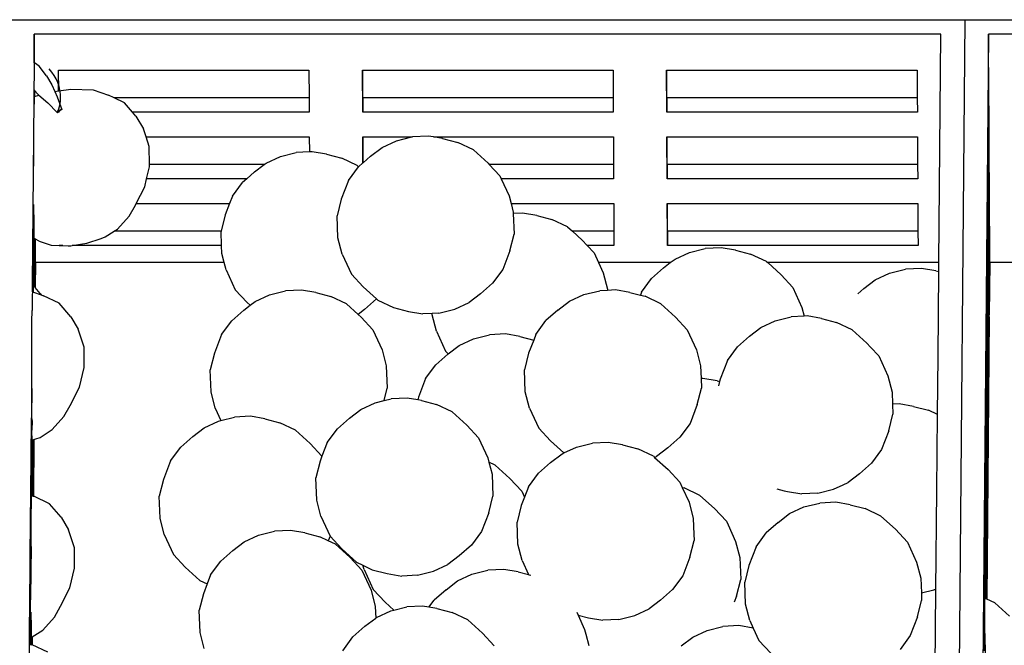
# Model space of a CAD drawing. Units: millimetres. Extents: x 297 to 3594, y -1190 to 1025.
# Drawn here: x 2110 to 2405, y -714 to -527 of the extents above; entities that cross this region are included whole.
import ezdxf

# ---------------------------------------------------------------- set-up
doc = ezdxf.new("R2010")
doc.units = ezdxf.units.MM

# ---------------------------------------------------------------- blocks, each defined once
blk = doc.blocks.new('groceries fr')
for p, q in [((305.2, 196.92), (591.22, 196.92)), ((591.22, 196.92), (588.95, -61.17)), ((591.22, 196.92), (877.25, 196.92)), ((312.31, 192.62), (312.26, 184.04)), ((584.04, 192.62), (312.31, 192.62)), ((312.31, 184), (312.31, 192.62)), ((583.43, 124.07), (584.04, 192.62)), ((598.34, 192.62), (596.14, -56.87)), ((870.06, 192.62), (598.34, 192.62)), ((598.62, 132.72), (598.34, 192.62)), ((312.26, 184.04), (311.7, 117.64)), ((312.26, 184.04), (312.24, 184.06)), ((312.36, 183.97), (312.31, 184)), ((313.73, 182.98), (312.36, 183.97)), ((315.99, 180.09), (313.73, 182.98)), ((315.99, 180.09), (317.56, 177.34)), ((317.57, 181.22), (316.78, 182.18)), ((318.26, 180.21), (317.57, 181.22)), ((318.86, 179.14), (318.26, 180.21)), ((319.52, 181.76), (319.58, 181.77)), ((319.55, 175.56), (319.52, 181.76)), ((319.61, 175.56), (319.58, 181.77)), ((319.58, 181.77), (394.63, 181.76)), ((394.63, 181.76), (394.67, 173.5)), ((410.74, 169.2), (410.67, 181.76)), ((410.67, 181.76), (410.73, 181.76)), ((410.77, 173.5), (410.73, 181.76)), ((410.73, 181.76), (485.78, 181.76)), ((485.78, 181.76), (485.83, 173.5)), ((501.89, 169.2), (501.83, 181.76)), ((501.83, 181.76), (501.89, 181.76)), ((501.93, 173.5), (501.89, 181.76)), ((501.89, 181.76), (576.94, 181.76)), ((576.94, 181.76), (576.98, 173.5)), ((317.56, 177.34), (318.43, 175.39)), ((319.35, 178.05), (318.86, 179.14)), ((319.73, 176.92), (319.35, 178.05)), ((598.24, 164.9), (598.35, 177.46)), ((598.35, 177.46), (598.42, 164.9)), ((312.27, 175.84), (312.34, 175.76)), ((312.3, 173.82), (312.34, 175.76)), ((312.34, 175.76), (312.36, 173.84)), ((312.34, 175.76), (312.4, 175.69)), ((312.41, 173.86), (312.4, 175.69)), ((312.4, 175.69), (313.36, 174.58)), ((312.41, 173.86), (313.69, 174.29)), ((313.36, 174.58), (313.69, 174.29)), ((313.69, 174.29), (316.33, 171.98)), ((318.43, 175.39), (319.55, 175.56)), ((318.43, 175.39), (319.14, 173.82)), ((319.55, 175.56), (319.61, 175.56)), ((319.61, 175.56), (323.23, 176.11)), ((320, 175.78), (319.73, 176.92)), ((320.16, 174.63), (320, 175.78)), ((320.2, 173.48), (320.16, 174.63)), ((323.23, 176.11), (329.96, 175.87)), ((329.96, 175.87), (334.56, 174.28)), ((336.21, 173.5), (334.56, 174.28)), ((312.27, 169.37), (312.33, 173.55)), ((312.3, 173.82), (312.36, 173.84)), ((312.35, 173.75), (312.3, 173.82)), ((312.33, 173.55), (312.35, 173.75)), ((312.35, 173.75), (312.36, 173.84)), ((312.36, 173.84), (312.41, 173.86)), ((316.33, 171.98), (319.2, 169.13)), ((319.14, 173.82), (320.52, 169.99)), ((319.62, 170.16), (319.92, 171.24)), ((319.92, 171.24), (320.12, 172.35)), ((320.12, 172.35), (320.2, 173.48)), ((394.67, 173.5), (336.21, 173.5)), ((339.32, 172.01), (336.21, 173.5)), ((341.73, 169.2), (339.32, 172.01)), ((394.67, 173.5), (394.69, 169.2)), ((410.77, 173.5), (410.74, 169.2)), ((485.83, 173.5), (410.77, 173.5)), ((485.83, 173.5), (485.85, 169.2)), ((501.93, 173.5), (501.89, 169.2)), ((576.98, 173.5), (501.93, 173.5)), ((576.98, 173.5), (577, 169.2)), ((312.25, 168.53), (312.27, 169.37)), ((319.2, 169.13), (319.62, 170.16)), ((319.2, 169.13), (320.46, 170.14)), ((320.52, 169.99), (319.2, 169.13)), ((319.2, 169.13), (320, 169.34)), ((394.69, 169.2), (341.73, 169.2)), ((342.78, 167.98), (341.73, 169.2)), ((485.85, 169.2), (410.74, 169.2)), ((577, 169.2), (501.89, 169.2)), ((342.78, 167.98), (345, 164.24)), ((345.82, 161.77), (345, 164.24)), ((597.99, 136.32), (598.24, 164.9)), ((598.42, 164.9), (598.05, 123.75)), ((598.24, 164.9), (598.42, 164.9)), ((345.82, 161.77), (394.73, 161.77)), ((346.77, 158.87), (345.82, 161.77)), ((394.73, 161.77), (394.75, 157.28)), ((410.81, 153.96), (410.77, 161.77)), ((410.77, 161.77), (410.83, 161.77)), ((410.87, 154.02), (410.83, 161.77)), ((410.83, 161.77), (425.5, 161.77)), ((416.54, 158.63), (420.85, 160.63)), ((420.85, 160.63), (425.5, 161.77)), ((425.5, 161.77), (425.63, 161.8)), ((430.4, 162.04), (425.63, 161.8)), ((431.97, 161.77), (430.4, 162.04)), ((431.97, 161.77), (485.88, 161.77)), ((434.7, 161.31), (431.97, 161.77)), ((434.7, 161.31), (439.22, 160.13)), ((443.91, 157.91), (439.22, 160.13)), ((485.88, 161.77), (485.93, 153.5)), ((501.99, 149.2), (501.93, 161.77)), ((501.93, 161.77), (501.99, 161.77)), ((502.03, 153.5), (501.99, 161.77)), ((501.99, 161.77), (577.04, 161.77)), ((577.04, 161.77), (577.08, 153.5)), ((312.01, 141.52), (312.16, 156.68)), ((312.16, 156.68), (312.16, 158.73)), ((346.79, 153.5), (346.77, 158.87)), ((386.07, 155.91), (390.84, 157.09)), ((394.75, 157.28), (390.84, 157.09)), ((395.62, 157.32), (394.75, 157.28)), ((399.92, 156.59), (395.62, 157.32)), ((399.92, 156.59), (404.44, 155.42)), ((413.12, 156), (416.54, 158.63)), ((443.91, 157.91), (448.31, 153.91)), ((598.34, 144.9), (598.45, 157.47)), ((598.45, 157.47), (598.52, 144.9)), ((381.23, 153.5), (346.79, 153.5)), ((346.8, 152.78), (346.79, 153.5)), ((378.34, 151.28), (381.23, 153.5)), ((381.23, 153.5), (381.76, 153.91)), ((381.76, 153.91), (386.07, 155.91)), ((409.13, 153.19), (404.44, 155.42)), ((410.81, 153.96), (409.52, 152.82)), ((410.87, 154.02), (410.81, 153.96)), ((413.12, 156), (410.87, 154.02)), ((448.31, 153.91), (448.69, 153.5)), ((485.93, 153.5), (448.69, 153.5)), ((448.69, 153.5), (451.85, 150.11)), ((485.93, 153.5), (485.95, 149.2)), ((502.03, 153.5), (501.99, 149.2)), ((577.08, 153.5), (502.03, 153.5)), ((577.08, 153.5), (577.1, 149.2)), ((345.95, 149.2), (346.8, 152.78)), ((378.34, 151.28), (375.98, 149.2)), ((406.49, 148.69), (409.52, 152.82)), ((409.13, 153.19), (409.52, 152.82)), ((345.39, 146.84), (345.95, 149.2)), ((375.98, 149.2), (345.95, 149.2)), ((371.7, 143.98), (374.73, 148.11)), ((375.98, 149.2), (374.73, 148.11)), ((406.49, 148.69), (404.32, 143.08)), ((451.85, 150.11), (452.26, 149.2)), ((485.95, 149.2), (452.26, 149.2)), ((452.26, 149.2), (454.6, 144.11)), ((577.1, 149.2), (501.99, 149.2)), ((342.84, 141.78), (345.39, 146.84)), ((598.09, 116.32), (598.34, 144.9)), ((598.52, 144.9), (598.15, 103.76)), ((598.34, 144.9), (598.52, 144.9)), ((342.62, 141.33), (342.84, 141.78)), ((342.84, 141.78), (370.85, 141.78)), ((370.85, 141.78), (369.53, 138.37)), ((371.7, 143.98), (370.85, 141.78)), ((404.32, 143.08), (403.08, 138.1)), ((454.6, 144.11), (455.21, 141.78)), ((455.21, 141.78), (485.98, 141.78)), ((455.21, 141.78), (455.87, 139.25)), ((485.98, 141.78), (486.03, 133.51)), ((502.07, 132.72), (502.03, 141.78)), ((502.03, 141.78), (502.09, 141.78)), ((502.13, 133.51), (502.09, 141.78)), ((502.09, 141.78), (577.14, 141.78)), ((577.14, 141.78), (577.18, 133.51)), ((311.97, 136.32), (312.01, 141.52)), ((312.2, 139.43), (312.19, 141.48)), ((312.2, 138.45), (312.2, 139.43)), ((340.73, 138.05), (342.62, 141.33)), ((455.87, 139.25), (455.89, 138.81)), ((458.64, 138.94), (455.89, 138.81)), ((455.89, 138.81), (456.11, 132.63)), ((462.94, 138.22), (458.64, 138.94)), ((312.03, 123.75), (311.97, 136.32)), ((312.2, 138.45), (312.03, 123.75)), ((337.24, 134.12), (340.73, 138.05)), ((369.53, 138.37), (368.34, 133.51)), ((403.32, 131.48), (403.08, 138.1)), ((462.94, 138.22), (467.46, 137.04)), ((472.16, 134.81), (467.46, 137.04)), ((598.05, 123.75), (597.99, 136.32)), ((598.51, 132.72), (598.55, 137.48)), ((598.55, 137.48), (598.62, 132.72)), ((312.2, 131.38), (312.23, 134.93)), ((312.23, 134.93), (312.23, 134.98)), ((333.55, 131.8), (336.27, 133.51)), ((336.27, 133.51), (337.24, 134.12)), ((368.34, 133.51), (336.27, 133.51)), ((368.34, 133.51), (368.3, 133.39)), ((368.45, 129.21), (368.3, 133.39)), ((472.16, 134.81), (473.59, 133.51)), ((486.03, 133.51), (473.59, 133.51)), ((473.59, 133.51), (476.56, 130.82)), ((486.03, 133.51), (486.05, 129.21)), ((502.13, 133.51), (502.12, 132.72)), ((577.18, 133.51), (502.13, 133.51)), ((577.18, 133.51), (577.2, 129.21)), ((312.14, 124.91), (312.2, 131.38)), ((312.37, 131.29), (312.2, 131.38)), ((312.37, 131.29), (312.32, 124.91)), ((312.47, 131.24), (312.37, 131.29)), ((312.42, 124.91), (312.47, 131.24)), ((312.56, 131.2), (312.47, 131.24)), ((312.56, 131.2), (312.59, 124.91)), ((312.62, 131.16), (312.56, 131.2)), ((312.65, 124.07), (312.62, 131.16)), ((313.79, 130.56), (312.62, 131.16)), ((313.79, 130.56), (317.33, 129.34)), ((323.69, 129.21), (328, 129.87)), ((328, 129.87), (332.35, 131.33)), ((332.35, 131.33), (333.55, 131.8)), ((404.59, 126.63), (403.32, 131.48)), ((454.87, 127.65), (456.11, 132.63)), ((476.56, 130.82), (478.06, 129.21)), ((502.07, 132.72), (502.12, 132.72)), ((502.09, 129.21), (502.07, 132.72)), ((502.12, 132.72), (502.09, 129.21)), ((598.44, 124.91), (598.51, 132.72)), ((598.51, 132.72), (598.62, 132.72)), ((598.62, 132.72), (598.62, 124.91)), ((598.68, 124.07), (598.62, 132.72)), ((311.86, 123.75), (311.89, 127.53)), ((311.89, 127.53), (311.91, 123.75)), ((317.33, 129.34), (319.78, 129.25)), ((319.78, 129.25), (319.78, 129.21)), ((319.78, 129.25), (320.86, 129.21)), ((320.86, 129.21), (319.78, 129.21)), ((320.86, 129.21), (322.5, 129.15)), ((322.5, 129.15), (323.21, 129.14)), ((323.21, 129.14), (323.69, 129.21)), ((368.45, 129.21), (323.69, 129.21)), ((368.54, 126.77), (368.45, 129.21)), ((454.87, 127.65), (452.71, 122.04)), ((486.05, 129.21), (478.06, 129.21)), ((478.06, 129.21), (480.1, 127.02)), ((480.1, 127.02), (481.45, 124.07)), ((577.2, 129.21), (502.09, 129.21)), ((504.36, 125.15), (508.67, 127.15)), ((508.67, 127.15), (513.44, 128.33)), ((518.21, 128.56), (513.44, 128.33)), ((522.51, 127.84), (518.21, 128.56)), ((522.51, 127.84), (527.03, 126.66)), ((597.88, 123.75), (597.91, 127.53)), ((597.91, 127.53), (597.94, 123.75)), ((312.12, 122.66), (312.14, 124.91)), ((312.14, 124.91), (312.32, 124.91)), ((312.32, 124.91), (312.3, 122.66)), ((312.4, 122.66), (312.42, 124.91)), ((312.42, 124.91), (312.59, 124.91)), ((312.59, 124.91), (312.57, 122.66)), ((312.65, 124.07), (312.59, 116.6)), ((369.24, 124.07), (312.65, 124.07)), ((369.24, 124.07), (368.54, 126.77)), ((369.81, 121.91), (369.24, 124.07)), ((404.59, 126.63), (407.34, 120.62)), ((502.95, 124.07), (481.45, 124.07)), ((481.45, 124.07), (482.85, 121.01)), ((500.93, 122.52), (502.95, 124.07)), ((502.95, 124.07), (504.36, 125.15)), ((531.73, 124.43), (527.03, 126.66)), ((531.73, 124.43), (532.13, 124.07)), ((583.43, 124.07), (532.13, 124.07)), ((532.13, 124.07), (536.13, 120.44)), ((583.41, 121.39), (583.43, 124.07)), ((598.19, 96.33), (598.44, 124.91)), ((598.62, 124.91), (598.25, 83.76)), ((598.44, 124.91), (598.62, 124.91)), ((598.68, 124.07), (598.54, 108.42)), ((682.73, 124.07), (598.68, 124.07)), ((311.8, 117.52), (311.85, 122.66)), ((311.85, 122.66), (311.86, 123.75)), ((311.85, 122.66), (311.94, 122.66)), ((311.86, 123.75), (311.91, 123.75)), ((311.91, 123.75), (311.94, 122.66)), ((311.94, 122.66), (311.94, 117.36)), ((312.07, 117.2), (312.12, 122.66)), ((312.12, 122.66), (312.3, 122.66)), ((312.3, 122.66), (312.25, 117)), ((312.35, 116.88), (312.4, 122.66)), ((312.4, 122.66), (312.57, 122.66)), ((312.57, 122.66), (312.52, 116.69)), ((369.81, 121.91), (372.56, 115.91)), ((452.71, 122.04), (449.67, 117.91)), ((482.85, 121.01), (484.12, 116.16)), ((500.93, 122.52), (497.33, 119.35)), ((568.69, 120.94), (573.46, 122.11)), ((578.23, 122.35), (573.46, 122.11)), ((582.54, 121.62), (578.23, 122.35)), ((582.54, 121.62), (583.41, 121.39)), ((583.19, 95.95), (583.41, 121.39)), ((597.82, 116.32), (597.88, 123.75)), ((597.88, 123.75), (597.94, 123.75)), ((597.94, 123.75), (597.97, 116.32)), ((407.34, 120.62), (410.88, 116.82)), ((494.3, 115.22), (497.33, 119.35)), ((536.13, 120.44), (539.66, 116.64)), ((560.96, 116.31), (564.38, 118.94)), ((564.38, 118.94), (568.69, 120.94)), ((311.73, 117.61), (311.7, 117.64)), ((311.74, 115.3), (311.7, 114.31)), ((311.73, 117.61), (311.74, 115.3)), ((311.74, 115.3), (311.78, 115.29)), ((311.78, 115.29), (311.79, 116.32)), ((311.78, 115.29), (311.95, 115.23)), ((311.79, 116.32), (311.8, 117.52)), ((311.79, 116.32), (311.95, 116.32)), ((311.94, 117.36), (311.8, 117.52)), ((311.94, 117.36), (311.95, 116.32)), ((311.95, 116.32), (311.95, 115.23)), ((311.95, 115.23), (312.07, 115.19)), ((312.25, 117), (312.07, 117.2)), ((312.07, 116.32), (312.07, 117.2)), ((312.07, 115.19), (312.07, 116.32)), ((312.07, 115.19), (314.36, 114.4)), ((312.35, 116.88), (312.25, 117)), ((312.52, 116.69), (312.35, 116.88)), ((312.59, 116.6), (312.52, 116.69)), ((314.09, 114.85), (312.59, 116.6)), ((372.56, 115.91), (376.1, 112.1)), ((382.81, 114.46), (387.58, 115.64)), ((392.35, 115.87), (387.58, 115.64)), ((396.65, 115.15), (392.35, 115.87)), ((396.65, 115.15), (401.17, 113.97)), ((410.88, 116.82), (414.88, 113.19)), ((449.67, 117.91), (446.07, 114.73)), ((477, 114.48), (481.78, 115.65)), ((484.13, 115.77), (481.78, 115.65)), ((484.12, 116.16), (484.13, 115.77)), ((486.55, 115.89), (484.13, 115.77)), ((490.85, 115.16), (486.55, 115.89)), ((490.85, 115.16), (493.97, 114.35)), ((494.3, 115.22), (493.97, 114.35)), ((539.66, 116.64), (542.42, 110.63)), ((560.96, 116.31), (559.12, 114.69)), ((597.8, 114.96), (597.82, 116.32)), ((597.82, 116.32), (597.97, 116.32)), ((597.97, 116.32), (597.98, 114.96)), ((598.15, 103.76), (598.09, 116.32)), ((311.67, 112.46), (311.63, 109.69)), ((311.7, 114.31), (311.67, 112.46)), ((314.09, 114.85), (314.36, 114.4)), ((314.36, 114.4), (315.01, 114.17)), ((319.78, 111.9), (315.01, 114.17)), ((376.98, 111.3), (378.5, 112.46)), ((378.5, 112.46), (382.81, 114.46)), ((405.87, 111.74), (401.17, 113.97)), ((414.88, 113.19), (411.29, 110.02)), ((414.88, 113.19), (415.28, 112.83)), ((415.28, 112.83), (419.97, 110.6)), ((446.07, 114.73), (442.65, 112.11)), ((469.27, 109.85), (472.69, 112.48)), ((472.69, 112.48), (477, 114.48)), ((493.97, 114.35), (495.37, 113.99)), ((500.06, 111.76), (495.37, 113.99)), ((597.55, 86.38), (597.8, 114.96)), ((597.98, 114.96), (597.62, 73.82)), ((597.8, 114.96), (597.98, 114.96)), ((311.6, 106.45), (311.63, 109.69)), ((323.23, 107.87), (319.78, 111.9)), ((375.07, 109.84), (371.47, 106.66)), ((375.07, 109.84), (376.98, 111.3)), ((376.1, 112.1), (376.98, 111.3)), ((405.87, 111.74), (409.38, 108.55)), ((411.29, 110.02), (409.38, 108.55)), ((419.97, 110.6), (424.49, 109.42)), ((424.49, 109.42), (428.79, 108.7)), ((433.56, 108.93), (438.34, 110.11)), ((438.34, 110.11), (442.65, 112.11)), ((469.27, 109.85), (465.67, 106.68)), ((500.06, 111.76), (504.47, 107.77)), ((542.42, 110.63), (543.1, 108.03)), ((311.58, 103.29), (311.6, 106.45)), ((323.23, 107.87), (325.46, 104.13)), ((368.44, 102.53), (371.47, 106.66)), ((409.38, 108.55), (410.27, 107.75)), ((410.27, 107.75), (413.8, 103.95)), ((431.55, 108.83), (428.79, 108.7)), ((433.56, 108.93), (431.55, 108.83)), ((431.57, 108.39), (431.55, 108.83)), ((432.84, 103.53), (431.57, 108.39)), ((462.64, 102.55), (465.67, 106.68)), ((504.47, 107.77), (508, 103.96)), ((530.11, 104.67), (534.42, 106.67)), ((534.42, 106.67), (539.19, 107.84)), ((543.1, 108.03), (539.19, 107.84)), ((543.96, 108.08), (543.1, 108.03)), ((548.26, 107.35), (543.96, 108.08)), ((548.26, 107.35), (552.78, 106.17)), ((598.54, 107.87), (597.79, 23.22)), ((597.97, 103.76), (598.01, 107.53)), ((598.01, 107.53), (598.03, 103.76)), ((327.23, 98.76), (325.46, 104.13)), ((413.8, 103.95), (416.55, 97.94)), ((432.84, 103.53), (435.59, 97.53)), ((508, 103.96), (510.75, 97.96)), ((526.68, 102.04), (530.11, 104.67)), ((557.42, 103.97), (552.78, 106.17)), ((557.48, 103.95), (557.42, 103.97)), ((557.48, 103.95), (561.88, 99.95)), ((597.92, 96.33), (597.97, 103.76)), ((597.97, 103.76), (598.03, 103.76)), ((598.03, 103.76), (598.07, 96.33)), ((311.57, 100.21), (311.58, 103.29)), ((368.44, 102.53), (366.27, 96.92)), ((439.65, 99.28), (443.96, 101.28)), ((443.96, 101.28), (448.73, 102.46)), ((453.5, 102.69), (448.73, 102.46)), ((457.8, 101.97), (453.5, 102.69)), ((457.8, 101.97), (461.99, 100.88)), ((461.99, 100.88), (460.47, 96.94)), ((462.64, 102.55), (461.99, 100.88)), ((526.68, 102.04), (523.08, 98.86)), ((311.57, 93.85), (311.57, 100.21)), ((327.25, 92.67), (327.23, 98.76)), ((416.55, 97.94), (417.82, 93.09)), ((435.59, 97.53), (436.33, 96.73)), ((436.33, 96.73), (439.65, 99.28)), ((510.75, 97.96), (512.02, 93.1)), ((520.05, 94.73), (523.08, 98.86)), ((561.88, 99.95), (563, 98.74)), ((563, 98.74), (565.41, 96.15)), ((366.27, 96.92), (365.03, 91.94)), ((436.22, 96.66), (432.62, 93.48)), ((436.22, 96.66), (436.33, 96.73)), ((460.47, 96.94), (459.23, 91.96)), ((520.05, 94.73), (517.88, 89.12)), ((565.41, 96.15), (568.17, 90.15)), ((583.03, 78.53), (583.19, 95.95)), ((597.65, 66.39), (597.9, 94.97)), ((598.08, 94.97), (597.71, 53.82)), ((597.9, 94.97), (597.92, 96.33)), ((597.9, 94.97), (598.08, 94.97)), ((597.92, 96.33), (598.07, 96.33)), ((598.07, 96.33), (598.08, 94.97)), ((598.25, 83.76), (598.19, 96.33)), ((311.57, 90.98), (311.57, 93.85)), ((325.85, 86.73), (327.25, 92.67)), ((365.27, 85.32), (365.03, 91.94)), ((417.82, 93.09), (418.07, 86.47)), ((429.59, 89.35), (432.62, 93.48)), ((459.47, 85.34), (459.23, 91.96)), ((512.02, 93.1), (512.16, 89.32)), ((311.53, 86.38), (311.57, 90.98)), ((429.59, 89.35), (427.42, 83.74)), ((512.72, 89.35), (512.16, 89.32)), ((512.16, 89.32), (512.26, 86.48)), ((517.02, 88.62), (512.72, 89.35)), ((517.02, 88.62), (517.71, 88.44)), ((517.88, 89.12), (517.71, 88.44)), ((568.17, 90.15), (569.44, 85.29)), ((311.53, 86.38), (311.45, 77.59)), ((311.59, 73.82), (311.53, 86.38)), ((323.08, 81.22), (325.85, 86.73)), ((417.13, 82.7), (418.07, 86.47)), ((511.03, 81.5), (512.26, 86.48)), ((517.71, 88.44), (517.4, 87.17)), ((597.62, 73.82), (597.55, 86.38)), ((598.07, 83.76), (598.11, 87.54)), ((598.11, 87.54), (598.13, 83.76)), ((366.54, 80.46), (365.27, 85.32)), ((414.48, 82.05), (417.13, 82.7)), ((417.13, 82.7), (419.26, 83.23)), ((424.03, 83.46), (419.26, 83.23)), ((427.22, 82.92), (424.03, 83.46)), ((427.42, 83.74), (427.22, 82.92)), ((428.33, 82.73), (427.22, 82.92)), ((428.33, 82.73), (432.85, 81.56)), ((460.74, 80.48), (459.47, 85.34)), ((569.44, 85.29), (569.57, 81.61)), ((598.04, 78.94), (598.07, 83.76)), ((598.07, 83.76), (598.13, 83.76)), ((598.13, 83.76), (598.16, 79.1)), ((321.19, 77.94), (323.08, 81.22)), ((366.54, 80.46), (368.24, 76.77)), ((406.75, 77.42), (410.17, 80.05)), ((410.17, 80.05), (414.48, 82.05)), ((437.54, 79.33), (432.85, 81.56)), ((460.74, 80.48), (463.49, 74.48)), ((511.03, 81.5), (508.86, 75.89)), ((571.53, 81.71), (569.57, 81.61)), ((569.57, 81.61), (569.68, 78.67)), ((575.83, 80.98), (571.53, 81.71)), ((575.83, 80.98), (580.35, 79.81)), ((583.03, 78.53), (580.35, 79.81)), ((311.34, 65.03), (311.45, 77.59)), ((311.45, 77.59), (311.51, 65.03)), ((311.62, 76.97), (311.62, 77.23)), ((311.63, 76.7), (311.62, 76.97)), ((317.69, 74.01), (321.19, 77.94)), ((367.51, 76.59), (368.24, 76.77)), ((368.24, 76.77), (372.29, 77.76)), ((377.06, 78), (372.29, 77.76)), ((381.36, 77.27), (377.06, 78)), ((381.36, 77.27), (385.88, 76.09)), ((406.75, 77.42), (403.15, 74.25)), ((437.54, 79.33), (441.95, 75.34)), ((568.44, 73.69), (569.68, 78.67)), ((582.83, 55.75), (583.03, 78.53)), ((597.44, 73.82), (597.48, 77.59)), ((597.48, 77.59), (597.49, 73.82)), ((598, 74.97), (598.04, 78.94)), ((598.16, 79.1), (598.04, 78.94)), ((598.16, 79.1), (598.18, 74.97)), ((311.63, 76.7), (311.59, 73.82)), ((314.01, 71.69), (317.69, 74.01)), ((359.78, 71.96), (363.2, 74.59)), ((363.2, 74.59), (367.51, 76.59)), ((390.57, 73.87), (385.88, 76.09)), ((390.57, 73.87), (394.97, 69.87)), ((400.12, 70.12), (403.15, 74.25)), ((441.95, 75.34), (445.48, 71.53)), ((463.49, 74.48), (467.03, 70.67)), ((508.86, 75.89), (505.83, 71.76)), ((597.38, 66.39), (597.44, 73.82)), ((597.44, 73.82), (597.49, 73.82)), ((597.49, 73.82), (597.54, 66.39)), ((597.75, 46.4), (598, 74.97)), ((598.18, 74.97), (597.81, 33.83)), ((598, 74.97), (598.18, 74.97)), ((311.63, 66.39), (311.67, 70.84)), ((311.67, 70.84), (311.68, 72.13)), ((311.67, 70.84), (311.84, 70.9)), ((311.84, 70.9), (311.69, 54.18)), ((311.8, 54.14), (311.94, 70.93)), ((311.84, 70.9), (311.94, 70.93)), ((311.94, 70.93), (312.12, 70.99)), ((312.12, 70.99), (311.97, 54.08)), ((312.19, 71.01), (312.04, 54.06)), ((312.12, 70.99), (312.19, 71.01)), ((312.19, 71.01), (312.81, 71.22)), ((312.81, 71.22), (314.01, 71.69)), ((359.78, 71.96), (356.18, 68.78)), ((445.48, 71.53), (448.23, 65.53)), ((505.83, 71.76), (502.22, 68.59)), ((568.44, 73.69), (566.27, 68.08)), ((353.15, 64.65), (356.18, 68.78)), ((394.97, 69.87), (398.51, 66.07)), ((400.12, 70.12), (398.51, 66.07)), ((467.03, 70.67), (471.05, 67.03)), ((471.05, 67.03), (474.8, 68.77)), ((474.8, 68.77), (479.58, 69.94)), ((484.35, 70.18), (479.58, 69.94)), ((488.65, 69.45), (484.35, 70.18)), ((488.65, 69.45), (493.17, 68.28)), ((497.86, 66.05), (493.17, 68.28)), ((502.22, 68.59), (498.8, 65.96)), ((566.27, 68.08), (563.24, 63.95)), ((311.09, 36.45), (311.34, 65.03)), ((311.34, 65.03), (311.51, 65.03)), ((311.51, 65.03), (311.49, 54.25)), ((311.69, 54.18), (311.63, 66.39)), ((398.53, 66.02), (397.95, 64.51)), ((398.51, 66.07), (398.53, 66.02)), ((448.23, 65.53), (448.57, 64.26)), ((467.07, 64.14), (470.49, 66.77)), ((470.49, 66.77), (471.05, 67.03)), ((497.86, 66.05), (498.25, 65.7)), ((498.25, 65.7), (498.8, 65.96)), ((498.25, 65.7), (502.27, 62.06)), ((597.3, 57.6), (597.36, 65.03)), ((597.36, 65.03), (597.38, 66.39)), ((597.36, 65.03), (597.54, 65.03)), ((597.38, 66.39), (597.54, 66.39)), ((597.54, 65.03), (597.47, 57.6)), ((597.54, 66.39), (597.54, 65.03)), ((597.71, 53.82), (597.65, 66.39)), ((353.15, 64.65), (350.98, 59.04)), ((397.95, 64.51), (396.71, 59.53)), ((450.46, 63.36), (448.57, 64.26)), ((448.57, 64.26), (449.5, 60.67)), ((450.46, 63.36), (454.87, 59.37)), ((467.07, 64.14), (463.47, 60.97)), ((502.27, 62.06), (505.8, 58.25)), ((563.24, 63.95), (559.64, 60.77)), ((350.98, 59.04), (349.74, 54.06)), ((396.95, 52.91), (396.71, 59.53)), ((449.5, 60.67), (449.74, 54.05)), ((454.87, 59.37), (458.4, 55.56)), ((460.44, 56.84), (463.47, 60.97)), ((559.64, 60.77), (556.21, 58.15)), ((311.52, 54.24), (311.55, 57.6)), ((311.55, 57.6), (311.57, 54.22)), ((460.44, 56.84), (459.24, 53.73)), ((505.8, 58.25), (506.51, 56.7)), ((506.51, 56.7), (507.14, 56.54)), ((506.51, 56.7), (508.55, 52.25)), ((511.84, 54.31), (507.14, 56.54)), ((534.9, 56.28), (537.12, 55.71)), ((547.13, 54.97), (551.9, 56.15)), ((551.9, 56.15), (554.78, 57.48)), ((554.78, 57.48), (556.21, 58.15)), ((597.27, 53.82), (597.3, 57.6)), ((597.3, 57.6), (597.47, 57.6)), ((597.47, 57.6), (597.44, 53.82)), ((597.53, 53.82), (597.58, 57.6)), ((597.58, 57.6), (597.59, 53.82)), ((311.44, 51.82), (311.48, 54.05)), ((311.48, 54.05), (311.49, 54.25)), ((311.49, 54.25), (311.52, 54.24)), ((311.52, 54.24), (311.57, 54.22)), ((311.57, 54.22), (311.69, 54.18)), ((311.69, 54.18), (311.8, 54.14)), ((311.8, 54.14), (311.97, 54.08)), ((311.97, 54.08), (312.04, 54.06)), ((312.04, 54.06), (312.13, 54.03)), ((316.9, 51.75), (312.13, 54.03)), ((349.98, 47.44), (349.74, 54.06)), ((448.51, 49.07), (449.74, 54.05)), ((459.24, 53.73), (458.27, 51.23)), ((458.4, 55.56), (459.24, 53.73)), ((511.84, 54.31), (516.24, 50.32)), ((537.12, 55.71), (538.06, 55.46)), ((538.06, 55.46), (542.36, 54.74)), ((547.13, 54.97), (542.36, 54.74)), ((582.57, 26), (582.83, 55.75)), ((597.2, 46.4), (597.27, 53.82)), ((597.27, 53.82), (597.44, 53.82)), ((597.44, 53.82), (597.37, 46.4)), ((597.48, 46.4), (597.53, 53.82)), ((597.53, 53.82), (597.59, 53.82)), ((597.59, 53.82), (597.63, 46.4)), ((311.39, 48.49), (311.44, 51.82)), ((320.35, 47.72), (316.9, 51.75)), ((398.22, 48.05), (396.95, 52.91)), ((458.27, 51.23), (457.03, 46.25)), ((508.55, 52.25), (509.82, 47.39)), ((516.24, 50.32), (519.78, 46.52)), ((538.71, 48.83), (543.02, 50.83)), ((543.02, 50.83), (547.79, 52.01)), ((552.56, 52.24), (547.79, 52.01)), ((556.86, 51.51), (552.56, 52.24)), ((556.86, 51.51), (561.38, 50.34)), ((566.08, 48.11), (561.38, 50.34)), ((311.35, 41.2), (311.39, 47.98)), ((311.39, 47.98), (311.39, 48.49)), ((320.35, 47.72), (322.58, 43.98)), ((351.25, 42.59), (349.98, 47.44)), ((398.22, 48.05), (400.97, 42.05)), ((448.51, 49.07), (446.34, 43.46)), ((509.82, 47.39), (509.99, 42.71)), ((535.28, 46.2), (538.71, 48.83)), ((566.08, 48.11), (570.48, 44.12)), ((457.27, 39.63), (457.03, 46.25)), ((519.78, 46.52), (520.24, 45.51)), ((520.24, 45.51), (522.53, 40.51)), ((535.28, 46.2), (531.68, 43.03)), ((597.12, 37.61), (597.19, 45.03)), ((597.19, 45.03), (597.2, 46.4)), ((597.19, 45.03), (597.36, 45.03)), ((597.2, 46.4), (597.37, 46.4)), ((597.36, 45.03), (597.3, 37.61)), ((597.37, 46.4), (597.36, 45.03)), ((597.4, 37.61), (597.46, 45.03)), ((597.46, 45.03), (597.48, 46.4)), ((597.46, 45.03), (597.64, 45.03)), ((597.48, 46.4), (597.63, 46.4)), ((597.64, 45.03), (597.57, 37.61)), ((597.63, 46.4), (597.64, 45.03)), ((597.81, 33.83), (597.75, 46.4)), ((324.35, 38.61), (322.58, 43.98)), ((351.25, 42.59), (354, 36.58)), ((375.2, 40.36), (379.51, 42.36)), ((379.51, 42.36), (384.28, 43.54)), ((389.05, 43.77), (384.28, 43.54)), ((393.35, 43.04), (389.05, 43.77)), ((393.35, 43.04), (397.87, 41.87)), ((400.4, 40.67), (397.87, 41.87)), ((400.97, 42.05), (400.4, 40.67)), ((400.97, 42.05), (404.51, 38.24)), ((446.34, 43.46), (443.31, 39.34)), ((509.99, 42.71), (510.07, 40.77)), ((528.65, 38.9), (531.68, 43.03)), ((570.48, 44.12), (574.01, 40.31)), ((311.34, 38.99), (311.15, 23.88)), ((311.34, 38.99), (311.35, 41.2)), ((324.37, 32.52), (324.35, 38.61)), ((371.77, 37.73), (375.2, 40.36)), ((402.57, 39.64), (400.4, 40.67)), ((402.57, 39.64), (406.97, 35.65)), ((443.31, 39.34), (439.7, 36.16)), ((458.54, 34.77), (457.27, 39.63)), ((508.83, 35.79), (510.07, 40.77)), ((522.53, 40.51), (523.8, 35.66)), ((528.65, 38.9), (526.48, 33.29)), ((574.01, 40.31), (576.77, 34.31)), ((311.09, 36.45), (311.01, 27.66)), ((311.15, 23.88), (311.09, 36.45)), ((354, 36.58), (357.54, 32.78)), ((371.77, 37.73), (368.17, 34.56)), ((404.51, 38.24), (408.91, 34.25)), ((406.97, 35.65), (410.5, 31.84)), ((439.7, 36.16), (436.28, 33.53)), ((508.83, 35.79), (506.66, 30.18)), ((523.8, 35.66), (524.04, 29.03)), ((597.11, 36.45), (597.12, 37.61)), ((597.18, 23.88), (597.11, 36.45)), ((597.12, 37.61), (597.3, 37.61)), ((597.3, 37.61), (597.18, 23.88)), ((597.29, 25.04), (597.4, 37.61)), ((597.4, 37.61), (597.57, 37.61)), ((597.57, 37.61), (597.46, 25.04)), ((597.56, 25.04), (597.67, 37.61)), ((597.67, 37.61), (597.74, 25.04)), ((311.21, 19.26), (311.34, 33.69)), ((322.97, 26.58), (324.37, 32.52)), ((357.54, 32.78), (361.94, 28.79)), ((365.14, 30.43), (368.17, 34.56)), ((408.91, 34.25), (410.81, 33.35)), ((411.14, 32.08), (410.81, 33.35)), ((410.81, 33.35), (413.6, 32.02)), ((431.97, 31.53), (436.28, 33.53)), ((458.54, 34.77), (460.46, 30.59)), ((526.48, 33.29), (525.24, 28.31)), ((576.77, 34.31), (578.04, 29.45)), ((365.14, 30.43), (364.11, 27.76)), ((410.5, 31.84), (413.25, 25.84)), ((411.14, 32.08), (413.89, 26.07)), ((413.6, 32.02), (418.12, 30.85)), ((418.12, 30.85), (422.43, 30.12)), ((427.2, 30.36), (422.43, 30.12)), ((427.2, 30.36), (431.97, 31.53)), ((439.17, 28.65), (443.48, 30.65)), ((443.48, 30.65), (448.26, 31.83)), ((453.03, 32.06), (448.26, 31.83)), ((457.33, 31.33), (453.03, 32.06)), ((457.33, 31.33), (460.43, 30.53)), ((460.46, 30.59), (460.43, 30.53)), ((460.43, 30.53), (460.49, 30.51)), ((460.46, 30.59), (460.49, 30.51)), ((460.49, 30.51), (461.13, 30.34)), ((506.66, 30.18), (503.63, 26.05)), ((310.98, 23.88), (311.01, 27.66)), ((311.01, 27.66), (311.04, 23.88)), ((320.2, 21.07), (322.97, 26.58)), ((361.94, 28.79), (364.11, 27.76)), ((364.11, 27.76), (362.97, 24.82)), ((435.75, 26.02), (439.17, 28.65)), ((522.8, 24.05), (524.04, 29.03)), ((525.48, 21.69), (525.24, 28.31)), ((578.04, 29.45), (578.2, 25.05)), ((597.01, 25.04), (597.04, 27.66)), ((597.04, 27.66), (597.06, 25.04)), ((310.94, 19.18), (310.98, 23.88)), ((310.98, 23.88), (311.04, 23.88)), ((311.04, 23.88), (311.08, 19.22)), ((362.97, 24.82), (361.73, 19.84)), ((413.25, 25.84), (414.52, 20.98)), ((413.89, 26.07), (417.43, 22.27)), ((435.75, 26.02), (432.15, 22.85)), ((503.63, 26.05), (500.02, 22.88)), ((522.8, 24.05), (522.1, 22.25)), ((578.2, 25.05), (581.93, 25.96)), ((578.2, 25.05), (578.28, 22.83)), ((582.57, 26), (581.93, 25.96)), ((582.13, -24.02), (582.57, 26)), ((597, 23.88), (597.01, 25.04)), ((597, 23.88), (597.07, 23.88)), ((597, 23.59), (597, 23.88)), ((597.01, 25.04), (597.06, 25.04)), ((597.06, 25.04), (597.07, 23.88)), ((597.07, 23.88), (597.08, 23.56)), ((597.27, 23.46), (597.29, 25.04)), ((597.29, 25.04), (597.46, 25.04)), ((597.46, 25.04), (597.46, 23.38)), ((597.55, 23.33), (597.56, 25.04)), ((597.56, 25.04), (597.74, 25.04)), ((597.74, 25.04), (597.72, 23.25)), ((318.31, 17.79), (320.2, 21.07)), ((414.52, 20.98), (414.65, 17.52)), ((417.43, 22.27), (420.05, 19.89)), ((420.05, 19.89), (423.93, 20.84)), ((428.7, 21.08), (423.93, 20.84)), ((430.61, 20.75), (428.7, 21.08)), ((430.61, 20.75), (432.15, 22.85)), ((433, 20.35), (430.61, 20.75)), ((500.02, 22.88), (496.6, 20.25)), ((526.75, 16.83), (525.48, 21.69)), ((577.04, 17.85), (578.28, 22.83)), ((596.94, 16.46), (597, 23.59)), ((597.08, 23.56), (597, 23.59)), ((597.08, 23.56), (597.09, 16.46)), ((597.21, 16.46), (597.27, 23.46)), ((597.46, 23.38), (597.27, 23.46)), ((597.45, 23.22), (597.46, 23.38)), ((597.55, 23.33), (597.46, 23.38)), ((597.72, 23.25), (597.55, 23.33)), ((597.79, 23.22), (597.72, 23.25)), ((600.21, 22.07), (597.79, 23.22)), ((600.21, 22.07), (604.61, 18.08)), ((310.91, 16.46), (310.94, 19.18)), ((311.08, 19.22), (311.07, 16.46)), ((311.19, 16.46), (311.21, 19.26)), ((311.4, 17.72), (311.39, 19.32)), ((311.41, 16.86), (311.4, 17.72)), ((314.81, 13.86), (318.31, 17.79)), ((361.97, 13.22), (361.73, 19.84)), ((414.85, 17.67), (419.15, 19.67)), ((419.15, 19.67), (420.05, 19.89)), ((433, 20.35), (437.52, 19.17)), ((442.21, 16.95), (437.52, 19.17)), ((474.88, 19.25), (475.28, 18.39)), ((475.28, 18.39), (478.45, 17.57)), ((475.28, 18.39), (477.23, 14.13)), ((487.52, 17.07), (492.29, 18.25)), ((492.29, 18.25), (496.6, 20.25)), ((577.04, 17.85), (574.87, 12.24)), ((310.85, 9.49), (310.9, 15.09)), ((310.9, 15.09), (310.91, 16.46)), ((310.9, 15.09), (311.07, 15.09)), ((310.91, 16.46), (311.07, 16.46)), ((311.07, 15.09), (311.03, 9.71)), ((311.07, 16.46), (311.07, 15.09)), ((311.22, 9.64), (311.19, 16.46)), ((311.41, 16.86), (311.3, 9.62)), ((411.42, 15.04), (407.82, 11.86)), ((411.42, 15.04), (414.65, 17.52)), ((414.65, 17.52), (414.85, 17.67)), ((442.21, 16.95), (446.62, 12.96)), ((478.45, 17.57), (482.75, 16.84)), ((487.52, 17.07), (482.75, 16.84)), ((513.96, 13.83), (518.74, 15.01)), ((523.51, 15.24), (518.74, 15.01)), ((527.81, 14.52), (523.51, 15.24)), ((526.75, 16.83), (527.81, 14.52)), ((596.86, 7.67), (596.93, 15.09)), ((596.93, 15.09), (596.94, 16.46)), ((596.93, 15.09), (597.1, 15.09)), ((596.94, 16.46), (597.09, 16.46)), ((597.1, 15.09), (597.03, 7.67)), ((597.09, 16.46), (597.1, 15.09)), ((597.12, 16.46), (597.15, 16.46)), ((597.31, 9.51), (597.21, 16.46)), ((311.42, 11.73), (311.44, 13.62)), ((311.42, 11.73), (311.6, 11.84)), ((311.6, 11.84), (311.56, 9.53)), ((311.6, 11.84), (311.67, 11.88)), ((311.67, 11.88), (311.65, 9.49)), ((311.67, 11.88), (314.81, 13.86)), ((363.24, 8.36), (361.97, 13.22)), ((404.79, 7.73), (407.82, 11.86)), ((446.62, 12.96), (450.15, 9.15)), ((477.23, 14.13), (477.61, 12.68)), ((477.61, 12.68), (478.5, 9.27)), ((506.23, 9.2), (509.65, 11.83)), ((509.65, 11.83), (513.96, 13.83)), ((527.81, 14.52), (529.51, 10.83)), ((574.87, 12.24), (571.84, 8.12)), ((310.72, -5.93), (310.85, 9.49)), ((311.02, 9.43), (311.03, 9.55)), ((311.03, 9.55), (311.03, 9.71)), ((311.03, 9.71), (311.22, 9.64)), ((311.22, 9.64), (311.3, 9.62)), ((311.3, 9.62), (311.4, 9.58)), ((311.4, 9.58), (311.42, 11.73)), ((311.4, 9.58), (311.56, 9.53)), ((311.65, 9.49), (311.56, 9.53)), ((316.33, 7.25), (311.65, 9.49)), ((529.51, 10.83), (533.04, 7.02)), ((597.31, 9.51), (597.29, 4.34))]:
    blk.add_line(p, q)

msp = doc.modelspace()

# ---------------------------------------------------------------- block references
msp.add_blockref('groceries fr', (1802.12, -723.77))

doc.saveas('drawing.dxf')
